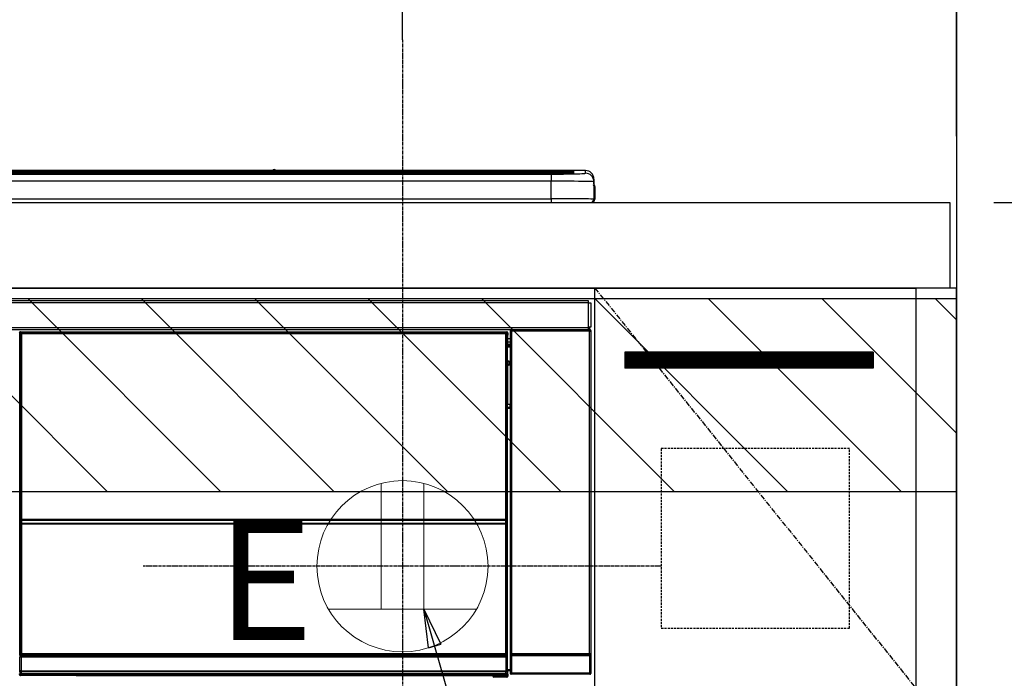
# Model space of a CAD drawing. Units: millimetres. Extents: x -109 to 26472, y -120 to 8847.
# Drawn here: x 17405 to 17866, y 2807 to 3115 of the extents above; entities that cross this region are included whole.
import ezdxf

# ---------------------------------------------------------------- set-up
doc = ezdxf.new("R2010")
doc.units = ezdxf.units.MM
doc.linetypes.add('CENTER', pattern=[2, 1.25, -0.25, 0.25, -0.25])
doc.linetypes.add('HIDDEN', pattern=[0.375, 0.25, -0.125])
doc.layers.get('DEFPOINTS').update_dxf_attribs({"color": 146})
for name, color, linetype in [('111-壁仕上', 3, 'Continuous'), ('120-キャビネット（外）', 7, 'Continuous'), ('121-キャビネット（中）', 253, 'HIDDEN'), ('122-扉', 6, 'Continuous'), ('123-扉向き', 231, 'CENTER'), ('126-甲板', 2, 'Continuous'), ('150-機器', 8, 'Continuous'), ('160-文字', 254, 'Continuous'), ('166-寸法B', 11, 'Continuous'), ('180-補助', 161, 'Continuous')]:
    doc.layers.add(name, color=color, linetype=linetype)
doc.styles.add('KH001', font='txt')
doc.styles.add('ＭＳ ゴシック', font='txt', dxfattribs={"height": 10})
doc.dimstyles.new('KH1xx030', dxfattribs={"dimscale": 30, "dimtxt": 2, "dimasz": 0.6, "dimexe": 0.3, "dimexo": 1.2, "dimgap": 0.5, "dimtad": 3, "dimdec": 1, "dimdsep": 46, "dimlunit": 6, "dimtxsty": 'KH001', "dimblk": 'DOT', "dimcen": 1, "dimdle": 1, "dimclrd": 256, "dimclre": 256, "dimclrt": 256, "dimadec": 0, "dimazin": 0, "dimtfac": 1, "dimtdec": 1, "dimtix": 1, "dimtmove": 2, "dimatfit": 3, "dimldrblk": 'CLOSEDBLANK', "dimfxl": 1, "dimtolj": 1, "dimtzin": 0, "dimlwd": -1, "dimlwe": -1, "dimarcsym": 0})

# ---------------------------------------------------------------- blocks, each defined once
blk = doc.blocks.new('_Dot')
at = {"color": 0, "linetype": 'ByBlock', "lineweight": -2}
blk.add_line((-0.5, 0), (-1, 0), dxfattribs=at)
at = {"color": 0, "linetype": 'ByBlock', "const_width": 0.5}
blk.add_lwpolyline([(-0.25, 0, 1), (0.25, 0, 1)], format="xyb", close=True, dxfattribs=at)
blk = doc.blocks.new('*D570')
at = {"layer": '166-寸法B', "transparency": 16777216}
for p, q in [((17584.433284, 3105.09961), (17584.433284, 3267.750615)), ((17843.433284, 3065.120669), (17843.433284, 3267.750615)), ((17825.433284, 3258.750615), (17602.433284, 3258.750615))]:
    blk.add_line(p, q, dxfattribs=at)
at = {"layer": 'DEFPOINTS', "color": 0, "transparency": 16777216}
for p in [(17584.433284, 3258.750615), (17584.433284, 3069.09961), (17843.433284, 3029.120669)]:
    blk.add_point(p, dxfattribs=at)
at = {"layer": '166-寸法B', "transparency": 16777216, "xscale": 18, "yscale": 18, "zscale": 18, "rotation": 180}
blk.add_blockref('_Dot', (17584.433284, 3258.750615), dxfattribs=at)
at = {"layer": '166-寸法B', "transparency": 16777216, "xscale": 18, "yscale": 18, "zscale": 18}
blk.add_blockref('_Dot', (17843.433284, 3258.750615), dxfattribs=at)
at = {"layer": '166-寸法B', "transparency": 16777216, "insert": (17713.933284, 3303.750615), "char_height": 60, "attachment_point": 5, "style": 'KH001'}
blk.add_mtext('\\A1;259', dxfattribs=at)
blk = doc.blocks.new('_ClosedBlank')
at = {"color": 0, "linetype": 'ByBlock', "lineweight": -2}
for p, q in [((-1, 0.166667), (0, 0)), ((-1, 0.166667), (-1, -0.166667)), ((0, 0), (-1, -0.166667))]:
    blk.add_line(p, q, dxfattribs=at)
blk = doc.blocks.new('*D571')
at = {"layer": '166-寸法B', "transparency": 16777216}
for p, q in [((17843.433284, 3060.120669), (17843.433284, 3267.750615)), ((17813.433284, 3258.750615), (18381.790295, 3258.750615))]:
    blk.add_line(p, q, dxfattribs=at)
at = {"layer": 'DEFPOINTS', "color": 0, "transparency": 16777216}
for p in [(18351.790295, 3258.750615), (17843.433284, 3024.120669), (18351.790295, 2943.239272)]:
    blk.add_point(p, dxfattribs=at)
at = {"layer": '166-寸法B', "transparency": 16777216, "insert": (18097.611789, 3308.166858), "char_height": 60, "attachment_point": 5, "style": 'KH001'}
blk.add_mtext('\\A1;IHｺﾝｾﾝﾄ位置', dxfattribs=at)
blk = doc.blocks.new('_None')
blk = doc.blocks.new('*D572')
at = {"layer": '166-寸法B', "transparency": 16777216}
for p, q in [((17879.433284, 2859.120669), (18471.541848, 2859.120669)), ((18462.541848, 2841.120669), (18462.541848, 2187.120669)), ((17879.433284, 2169.120669), (18471.541848, 2169.120669))]:
    blk.add_line(p, q, dxfattribs=at)
at = {"layer": 'DEFPOINTS', "color": 0, "transparency": 16777216}
for p in [(17843.433284, 2859.120669), (17843.433284, 2169.120669), (18462.541848, 2169.120669)]:
    blk.add_point(p, dxfattribs=at)
at = {"layer": '166-寸法B', "transparency": 16777216, "xscale": 18, "yscale": 18, "zscale": 18}
for p, rotation in [((18462.541848, 2859.120669), 90), ((18462.541848, 2169.120669), 270)]:
    blk.add_blockref('_Dot', p, dxfattribs=dict(at, rotation=rotation))
at = {"layer": '166-寸法B', "transparency": 16777216, "insert": (18412.516467, 2514.120669), "char_height": 60, "attachment_point": 5, "rotation": 90, "style": 'KH001'}
blk.add_mtext('\\A1;690(740)', dxfattribs=at)
blk = doc.blocks.new('HT-F6S_S')
at = {"layer": '150-機器', "color": 13, "linetype": 'Continuous'}
for p, q in [((-284.500058, 14.85515), (284.499972, 14.85515)), ((284.499972, 14.355321), (-284.500058, 14.355321)), ((234.741206, 13.82914), (-284.000244, 13.82914)), ((149.274132, 14.929567), (-149.274205, 14.929567)), ((149.273491, 14.928196), (-149.273564, 14.928196)), ((149.257624, 14.891673), (149.257593, 14.891467)), ((149.257593, 14.891467), (149.314097, 14.884031)), ((149.314097, 14.884031), (149.475029, 14.877726)), ((149.475029, 14.877726), (149.715876, 14.873515)), ((149.715876, 14.873515), (149.999967, 14.872034)), ((149.999967, 14.872034), (150.284073, 14.873515)), ((150.284073, 14.873515), (150.524905, 14.877726)), ((150.524905, 14.877726), (150.685841, 14.884031)), ((150.685841, 14.884031), (150.74236, 14.891467)), ((295.49998, 14.929567), (150.725802, 14.929567)), ((295.49998, 14.928196), (150.726443, 14.928196)), ((150.74236, 14.891467), (150.742314, 14.891673)), ((234.741206, 13.900931), (234.741206, 13.508278)), ((250.741152, 13.927108), (235.74121, 13.927108)), ((251.741136, 13.508278), (251.741136, 13.900931)), ((251.741136, 13.900931), (251.741136, 13.415581)), ((283.999976, 13.82914), (251.741136, 13.82914)), ((284.499972, 14.85515), (284.499972, 14.355321)), ((284.499972, 13.828483), (284.499972, 14.355321)), ((289.499965, 13.614404), (289.499965, 14.211343)), ((289.499965, 13.614404), (289.499965, 14.211343)), ((289.999961, 14.711172), (289.999961, 13.690271)), ((295.49998, 14.928196), (295.49998, 14.929567)), ((295.49998, 13.681005), (295.49998, 14.928196)), ((279.499976, 13.415581), (-279.500061, 13.415581)), ((279.499976, 13.41541), (-279.500061, 13.41541)), ((-279.500061, 13.254082), (279.499976, 13.254082)), ((279.499976, 9.927578), (-279.500061, 9.927578)), ((31.341489, 13.584995), (20.34131, 13.584995)), ((32.341485, 13.558818), (32.341485, 13.415581)), ((32.341485, 13.415581), (32.341485, 13.558818)), ((38.341699, 13.558818), (38.341699, 13.415581)), ((69.3417, 13.584995), (39.341699, 13.584995)), ((70.341704, 13.558818), (70.341704, 13.415581)), ((70.341704, 13.415581), (70.341704, 13.558818)), ((122.74976, 13.558818), (122.74976, 13.415581)), ((134.749939, 13.584995), (123.74976, 13.584995)), ((135.749943, 13.415581), (135.749943, 13.558818)), ((135.749943, 13.558818), (135.749943, 13.415581)), ((141.750149, 13.558818), (141.750149, 13.415581)), ((172.750154, 13.584995), (142.750149, 13.584995)), ((173.750154, 13.558818), (173.750154, 13.415581)), ((173.750154, 13.415581), (173.750154, 13.558818)), ((179.749898, 13.558818), (179.749898, 13.415581)), ((191.750089, 13.584995), (180.749902, 13.584995)), ((192.750077, 13.558818), (192.750077, 13.415581)), ((192.750077, 13.415581), (192.750077, 13.558818)), ((234.741206, 13.508278), (234.741206, 13.415581)), ((235.74121, 13.4821), (250.741152, 13.4821)), ((235.74121, 13.4821), (235.74121, 13.415581)), ((250.741152, 13.4821), (250.741152, 13.415581)), ((251.741136, 13.508278), (251.741136, 13.415581)), ((279.499976, 13.41541), (279.499976, 13.415581)), ((279.499976, 13.254082), (279.499976, 9.927578)), ((279.499976, 1.752046), (279.499976, 9.927578)), ((289.902416, 13.680667), (289.882987, 13.676401)), ((289.999961, 13.690271), (289.902416, 13.680667)), ((289.999961, 13.690271), (289.965361, 13.682116)), ((299.499988, 10.929567), (299.499957, 9.682376)), ((299.499957, 9.682376), (299.499957, 1.500002)), ((299.499988, 8.692306), (299.499988, 10.929567)), ((299.499988, 8.692306), (299.499988, 6.999998)), ((299.499988, 6.999998), (299.499988, 1.500002)), ((299.599973, 0.599998), (299.599973, 7.400002)), ((299.899965, 7.400002), (299.599973, 7.400002)), ((299.899965, 7.400002), (299.899965, 1.500002)), ((299.899965, 7.400002), (299.900023, 7.400002)), ((299.900023, 1.500002), (299.900023, 7.400002)), ((-298.000062, 0.000002), (297.999969, -0.000002)), ((-279.500061, 1.752046), (279.499976, 1.752046)), ((279.499976, 1.752046), (279.499976, 0.000002)), ((299.899965, 1.500002), (299.900023, 1.500002)), ((-296.799984, -45.781278), (296.800015, -45.781278)), ((296.800015, -45.781278), (296.800015, -46.881278)), ((296.800015, -46.881278), (-296.799984, -46.881278)), ((296.800015, -46.881278), (296.800015, -46.981282)), ((296.800015, -46.981282), (296.900031, -46.981282)), ((296.900031, -58.281278), (296.900031, -46.981282)), ((296.900031, -46.981282), (298.000035, -46.981282)), ((298.000035, -46.981282), (298.000035, -58.281278)), ((-296.799984, -58.381282), (296.800015, -58.381282)), ((296.800015, -59.481282), (-296.799984, -59.481282)), ((260.834183, -59.481282), (260.917124, -59.564219)), ((260.924066, -59.481282), (260.917124, -59.564219)), ((260.917124, -59.564219), (260.995682, -59.642767)), ((260.995682, -59.642767), (260.995682, -60.142747)), ((260.995682, -59.642767), (297.504363, -59.642767)), ((261.417116, -59.568547), (261.417116, -59.481282)), ((261.417116, -59.568547), (261.921463, -59.568547)), ((261.921463, -59.568547), (261.921463, -59.481282)), ((262.421455, -59.564185), (262.41454, -59.481282)), ((262.421455, -59.564185), (262.421455, -59.481282)), ((263.250022, -59.533641), (263.145294, -59.481282)), ((265.750018, -59.533641), (263.250022, -59.533641)), ((265.750018, -59.481282), (265.750018, -59.533641)), ((272.750018, -59.533641), (272.750018, -59.481282)), ((275.250015, -59.533641), (272.750018, -59.533641)), ((275.35477, -59.481282), (275.250015, -59.533641)), ((283.832874, -59.489853), (284.060388, -59.60361)), ((285.060225, -59.612184), (285.094856, -59.612184)), ((286.094693, -59.60361), (286.200015, -59.550944)), ((286.200015, -59.481282), (286.200015, -59.551096)), ((290.200023, -59.551096), (290.200023, -59.481282)), ((290.200023, -59.550944), (290.305373, -59.60361)), ((291.305213, -59.612184), (291.339813, -59.612184)), ((292.339681, -59.60361), (292.567191, -59.489853)), ((295.365839, -59.481282), (295.4531, -59.568551)), ((295.4531, -59.568551), (295.4531, -59.481282)), ((295.4531, -59.568551), (296.145618, -59.568551)), ((296.145618, -59.568551), (296.145618, -59.481282)), ((296.900031, -58.281278), (296.800015, -58.281278)), ((296.800015, -58.281278), (296.800015, -58.381282)), ((296.800015, -58.381282), (296.800015, -59.481282)), ((298.000035, -58.281278), (296.900031, -58.281278)), ((297.139433, -58.281278), (297.139433, -59.560789)), ((297.311332, -59.535777), (297.311332, -58.281278)), ((297.311332, -59.535777), (297.365843, -59.481282)), ((297.365843, -58.281278), (297.365843, -59.481282)), ((297.665862, -59.481282), (297.365843, -59.481282)), ((297.504363, -59.642767), (297.665862, -59.481282)), ((297.504363, -60.142747), (297.504363, -59.642767)), ((31.094201, -61.194111), (30.863641, -60.963551)), ((31.094201, -152.193955), (31.094201, -61.194111)), ((31.094201, -61.194111), (31.174745, -61.194111)), ((31.169104, -61.269014), (31.169104, -211.500014)), ((31.291443, -61.391352), (31.169104, -61.269014)), ((31.291443, -147.430917), (31.291443, -61.391352)), ((31.291443, -61.391352), (31.791365, -61.391352)), ((31.363564, -60.463625), (31.594123, -60.694185)), ((31.363564, -60.463625), (258.736486, -60.463625)), ((31.594123, -60.694185), (258.505907, -60.694185)), ((31.594123, -60.694185), (31.594123, -60.774732)), ((31.669026, -60.769087), (31.791365, -60.891426)), ((258.431012, -60.769087), (31.669026, -60.769087)), ((31.791365, -61.391352), (31.791365, -60.891426)), ((31.791365, -60.891426), (258.308674, -60.891426)), ((258.308674, -61.391352), (31.791365, -61.391352)), ((31.791365, -61.391352), (31.791365, -147.430917)), ((258.308674, -60.891426), (258.431012, -60.769087)), ((258.308674, -61.391352), (258.308674, -60.891426)), ((258.308674, -147.430917), (258.308674, -61.391352)), ((258.308674, -61.391352), (258.808608, -61.391352)), ((258.505907, -60.694185), (258.736486, -60.463625)), ((258.505907, -60.694185), (258.505907, -60.774732)), ((258.930946, -61.269014), (258.808608, -61.391352)), ((258.808608, -61.391352), (258.808608, -147.430917)), ((259.005841, -61.194111), (258.925286, -61.194111)), ((258.930946, -61.269014), (258.930946, -75.900005)), ((259.236393, -60.963551), (259.005841, -61.194111)), ((259.005841, -61.194111), (259.005841, -73.905894)), ((259.236393, -62.007265), (259.168324, -62.075335)), ((259.168324, -62.075335), (259.168324, -66.482545)), ((260.334221, -63.700001), (259.168324, -63.700001)), ((259.236393, -60.963551), (259.236393, -62.007265)), ((260.49569, -60.142747), (260.334221, -59.981259)), ((260.334221, -59.981259), (260.334221, -90.429636)), ((260.49569, -210.751436), (260.49569, -60.142747)), ((260.49569, -60.142747), (260.995682, -60.142747)), ((260.995682, -60.142747), (260.995682, -210.751436)), ((297.504363, -60.142747), (260.995682, -60.142747)), ((297.504363, -210.751436), (297.504363, -60.142747)), ((297.504363, -60.142747), (298.004359, -60.142747)), ((298.165827, -59.981259), (298.004359, -60.142747)), ((298.004359, -60.142747), (298.004359, -210.751436)), ((298.165827, -219.912924), (298.165827, -59.981259)), ((259.159591, -74.059655), (259.159591, -67.603062)), ((260.334221, -67.603062), (259.159591, -67.603062)), ((259.168176, -67.103144), (259.271319, -67.000005)), ((259.168176, -67.103144), (260.334221, -67.103144)), ((259.168324, -65.100001), (260.334221, -65.100001)), ((260.334221, -66.300001), (259.168324, -66.300001)), ((259.168324, -66.482545), (259.271319, -66.585529)), ((259.271319, -67.000005), (259.271319, -66.585529)), ((260.334221, -66.900005), (259.271319, -66.900005)), ((259.271319, -67.000005), (260.334221, -67.000005)), ((259.005841, -73.905894), (258.930946, -73.905894)), ((259.160099, -74.568156), (258.930946, -74.568156)), ((258.930946, -74.594484), (259.160037, -74.594484)), ((259.098495, -76.067569), (258.930946, -75.900005)), ((259.005841, -73.905894), (259.159591, -74.059655)), ((259.098495, -76.067569), (259.098495, -94.332438)), ((260.334221, -76.067569), (259.098495, -76.067569)), ((259.159528, -74.068229), (259.159602, -74.059655)), ((259.159532, -74.068229), (259.660033, -74.068229)), ((259.160103, -74.568152), (259.160026, -74.568303)), ((259.160037, -75.590001), (259.160037, -74.568303)), ((259.160037, -75.590001), (259.660033, -75.590001)), ((259.171183, -74.557076), (259.160099, -74.568156)), ((259.200628, -74.527623), (259.171183, -74.557076)), ((259.247361, -74.48091), (259.200628, -74.527623)), ((259.309587, -74.418684), (259.247361, -74.48091)), ((259.384956, -74.343292), (259.309587, -74.418684)), ((259.470698, -74.257557), (259.384956, -74.343292)), ((259.563561, -74.164706), (259.470698, -74.257557)), ((259.660033, -74.068229), (259.563561, -74.164706)), ((259.660033, -74.068229), (259.660033, -75.590001)), ((259.660033, -75.590001), (259.660033, -76.067569)), ((259.660033, -75.590001), (260.334221, -75.590001)), ((258.930946, -94.500002), (259.098495, -94.332438)), ((258.930946, -94.500002), (258.930946, -211.00008)), ((260.325488, -95.805522), (258.930946, -95.805522)), ((258.930946, -95.831851), (260.329929, -95.831851)), ((258.930946, -96.494112), (259.005841, -96.494112)), ((259.159591, -96.340355), (259.005841, -96.494112)), ((259.005841, -96.494112), (259.005841, -152.193955)), ((259.098495, -94.332438), (260.334221, -94.332438)), ((259.159602, -96.340351), (259.159528, -96.331777)), ((260.334221, -96.331781), (259.159532, -96.331781)), ((259.159591, -218.296953), (259.159591, -96.340355)), ((260.325488, -95.82297), (260.325488, -94.332438)), ((31.291443, -148.008652), (31.291443, -147.430917)), ((31.791365, -147.430917), (31.291443, -147.430917)), ((31.791365, -148.008652), (31.291443, -148.008652)), ((31.313863, -149.01378), (31.308595, -149.008504)), ((31.335083, -150.272541), (31.313863, -149.01378)), ((31.835005, -150.272541), (31.335083, -150.272541)), ((31.335083, -211.334027), (31.335083, -150.272541)), ((31.791365, -147.430917), (31.791365, -148.008652)), ((31.791365, -148.008652), (258.308674, -148.008652)), ((31.808517, -148.508586), (31.813785, -148.513846)), ((258.291541, -148.508586), (31.808517, -148.508586)), ((31.813785, -148.666449), (31.813785, -148.513846)), ((31.813785, -148.513846), (258.286265, -148.513846)), ((31.813785, -148.666449), (31.835005, -149.92521)), ((258.286265, -148.666449), (31.813785, -148.666449)), ((31.835005, -149.92521), (31.835005, -150.272541)), ((31.835005, -149.92521), (258.265045, -149.92521)), ((258.265045, -150.272541), (31.835005, -150.272541)), ((31.835005, -150.272541), (31.835005, -210.834109)), ((258.265045, -149.92521), (258.286265, -148.666449)), ((258.265045, -149.92521), (258.265045, -150.272541)), ((258.265045, -210.834109), (258.265045, -150.272541)), ((258.764979, -150.272541), (258.265045, -150.272541)), ((258.286265, -148.513846), (258.291541, -148.508586)), ((258.286265, -148.666449), (258.286265, -148.513846)), ((258.308674, -148.008652), (258.308674, -147.430917)), ((258.808608, -147.430917), (258.308674, -147.430917)), ((258.808608, -148.008652), (258.308674, -148.008652)), ((258.786168, -149.01378), (258.764979, -150.272541)), ((258.764979, -150.272541), (258.764979, -210.834109)), ((258.791444, -149.008504), (258.786168, -149.01378)), ((258.808608, -147.430917), (258.808608, -148.008652)), ((31.094201, -211.539649), (31.094201, -152.193955)), ((31.094201, -152.193955), (31.169104, -152.193955)), ((258.930946, -152.193955), (259.005841, -152.193955)), ((259.005841, -152.193955), (259.005841, -211.539649)), ((260.334221, -170.464554), (260.334221, -219.912924)), ((31.594123, -211.539649), (31.094201, -211.539649)), ((31.335083, -211.334027), (31.169104, -211.500014)), ((258.431012, -211.500014), (31.169104, -211.500014)), ((31.335083, -211.334027), (31.346159, -211.322955)), ((258.265045, -211.334027), (31.335083, -211.334027)), ((31.346159, -211.322955), (31.375607, -211.293499)), ((31.375607, -211.293499), (31.422324, -211.246782)), ((31.422324, -211.246782), (31.484551, -211.184571)), ((31.484551, -211.184571), (31.559947, -211.109171)), ((31.559947, -211.109171), (31.645681, -211.023429)), ((31.594123, -211.500014), (31.594123, -211.539649)), ((31.594123, -211.539649), (258.505907, -211.539649)), ((31.645681, -211.023429), (31.738529, -210.930581)), ((31.738529, -210.930581), (31.835005, -210.834109)), ((31.835005, -210.834109), (258.265045, -210.834109)), ((258.265045, -210.834109), (258.764979, -210.834109)), ((258.265045, -211.334027), (258.265045, -210.834109)), ((258.431012, -211.500014), (258.265045, -211.334027)), ((258.505907, -211.539649), (258.505907, -211.494365)), ((259.005841, -211.539649), (258.505907, -211.539649)), ((258.764979, -210.834109), (258.930946, -211.00008)), ((260.439781, -210.807361), (260.49569, -210.751436)), ((260.49569, -210.751436), (260.995682, -210.751436)), ((260.995682, -211.251417), (260.939742, -211.307357)), ((260.939742, -211.307357), (297.560303, -211.307357)), ((260.995682, -210.751436), (297.504363, -210.751436)), ((260.995682, -211.251417), (260.995682, -210.751436)), ((297.504363, -211.251417), (260.995682, -211.251417)), ((297.504363, -210.751436), (297.504363, -211.251417)), ((297.504363, -210.751436), (298.004359, -210.751436)), ((297.560303, -211.307357), (297.504363, -211.251417)), ((298.004359, -210.751436), (298.060295, -210.807361)), ((31.151804, -212.539653), (31.111656, -212.539653)), ((31.151804, -219.323002), (31.151804, -212.539653)), ((31.651726, -212.539653), (31.151804, -212.539653)), ((31.611579, -212.039645), (31.651726, -212.039645)), ((31.651726, -212.039645), (31.651726, -212.539653)), ((31.651726, -212.039645), (258.448328, -212.039645)), ((31.651726, -212.539653), (31.651726, -218.831728)), ((258.448328, -212.539653), (31.651726, -212.539653)), ((258.448328, -212.039645), (258.448328, -212.539653)), ((258.448328, -212.039645), (258.488472, -212.039645)), ((258.448328, -218.831728), (258.448328, -212.539653)), ((258.948235, -212.539653), (258.448328, -212.539653)), ((258.948235, -212.539653), (258.948235, -219.323002)), ((258.988378, -212.539653), (258.948235, -212.539653)), ((260.931102, -211.807333), (260.431106, -211.807333)), ((260.431106, -219.816024), (260.431106, -211.807333)), ((297.568947, -211.807333), (260.931102, -211.807333)), ((260.931102, -211.807333), (260.931102, -219.816024)), ((298.068939, -211.807333), (297.568947, -211.807333)), ((297.568947, -219.816024), (297.568947, -211.807333)), ((298.068939, -211.807333), (298.068939, -219.816024)), ((30.83746, -220.491359), (31.202422, -220.126397)), ((31.202422, -219.373624), (31.151804, -219.323002)), ((31.202422, -220.126397), (31.202422, -219.373624)), ((31.202422, -219.373624), (31.702348, -219.373624)), ((31.202422, -220.126397), (31.702348, -220.126397)), ((31.702348, -220.62632), (31.337383, -220.991277)), ((31.6603, -218.831654), (31.651726, -218.831728)), ((31.660304, -218.831654), (31.702348, -218.873705)), ((31.660304, -218.831654), (258.439746, -218.831654)), ((31.702348, -219.373624), (31.702348, -218.873705)), ((31.702348, -218.873705), (258.397695, -218.873705)), ((258.397695, -219.373624), (31.702348, -219.373624)), ((31.702348, -219.373624), (31.702348, -220.126397)), ((31.702348, -220.126397), (258.397695, -220.126397)), ((31.702348, -220.62632), (31.702348, -220.126397)), ((258.397695, -220.62632), (31.702348, -220.62632)), ((74.031149, -220.710659), (74.023126, -220.940407)), ((74.023126, -220.940407), (231.87692, -220.940407)), ((231.868902, -220.710659), (74.031149, -220.710659)), ((231.87692, -220.940407), (231.868902, -220.710659)), ((252.270041, -221.300014), (252.270041, -220.956363)), ((252.770033, -220.947648), (258.719023, -220.947648)), ((252.770033, -220.947648), (252.770033, -221.300014)), ((258.397695, -218.873705), (258.439746, -218.831654)), ((258.397695, -219.373624), (258.397695, -218.873705)), ((258.397695, -220.126397), (258.397695, -219.373624)), ((258.397695, -219.373624), (258.897629, -219.373624)), ((258.397695, -220.126397), (258.897629, -220.126397)), ((258.397695, -220.62632), (258.397695, -220.126397)), ((258.719023, -220.947648), (258.397695, -220.62632)), ((258.44832, -218.831728), (258.439742, -218.831654)), ((258.719023, -220.947645), (258.727597, -220.947571)), ((258.727605, -221.300014), (258.727605, -220.947571)), ((258.948235, -219.323002), (258.897629, -219.373624)), ((258.897629, -219.373624), (258.897629, -220.126397)), ((258.897629, -220.126397), (259.227512, -220.456296)), ((259.159591, -218.296953), (260.334221, -218.296953)), ((259.168176, -218.796871), (259.271319, -218.900003)), ((260.334221, -218.796871), (259.168176, -218.796871)), ((259.227512, -220.456296), (259.227512, -221.300014)), ((259.271319, -221.300014), (259.271319, -218.900003)), ((260.334221, -218.900003), (259.271319, -218.900003)), ((260.334221, -219.912924), (260.431106, -219.816024)), ((260.931102, -219.816024), (260.431106, -219.816024)), ((260.931102, -220.316001), (260.834183, -220.412905)), ((297.665862, -220.412905), (260.834183, -220.412905)), ((260.931102, -219.816024), (260.931102, -220.316001)), ((260.931102, -219.816024), (297.568947, -219.816024)), ((297.568947, -220.316001), (260.931102, -220.316001)), ((297.568947, -220.316001), (297.568947, -219.816024)), ((298.068939, -219.816024), (297.568947, -219.816024)), ((297.665862, -220.412905), (297.568947, -220.316001)), ((298.068939, -219.816024), (298.165827, -219.912924)), ((57.400018, -220.991277), (31.337383, -220.991277)), ((57.400018, -220.991277), (57.400018, -221.000011)), ((57.400018, -221.000011), (252.270041, -221.000011)), ((252.770033, -221.300014), (252.270041, -221.300014)), ((252.770033, -221.300014), (252.770033, -221.800007)), ((252.770033, -221.300014), (258.727605, -221.300014)), ((258.727605, -221.800007), (252.770033, -221.800007)), ((258.727605, -221.800007), (258.727605, -221.300014)), ((259.227512, -221.300014), (258.727605, -221.300014)), ((258.771238, -221.800007), (258.727605, -221.800007)), ((259.227512, -221.300014), (259.271319, -221.300014))]:
    blk.add_line(p, q, dxfattribs=at)
for points in [[(279.499968, 13.254077), (281.494764, 13.257408), (283.458432, 13.267349), (285.360329, 13.283745), (287.170777, 13.30634), (288.861525, 13.334782), (290.406189, 13.368626), (291.780665, 13.407345), (292.963504, 13.450335), (293.93625, 13.496923), (294.683723, 13.546385), (295.194258, 13.597947), (295.459889, 13.650805), (295.499969, 13.681005)], [(299.499969, 9.682376), (299.343922, 9.712946), (298.878217, 9.74304), (298.110121, 9.772186), (297.05162, 9.799931), (295.719231, 9.825842), (294.133746, 9.849514), (292.319906, 9.870578), (290.306015, 9.888705), (288.123499, 9.903612), (285.806416, 9.915067), (283.390922, 9.922891), (280.914712, 9.926962), (279.499968, 9.927576)], [(299.499969, 1.499998), (299.343922, 1.531421), (298.878217, 1.562354), (298.110121, 1.592313), (297.05162, 1.620833), (295.719231, 1.647466), (294.133746, 1.671798), (292.319906, 1.69345), (290.306015, 1.712082), (288.123499, 1.727406), (285.806416, 1.73918), (283.390922, 1.747222), (280.914712, 1.751407), (279.499968, 1.752038)], [(260.834218, -59.481277), (260.771878, -59.485176), (260.710511, -59.496816), (260.651075, -59.516017), (260.594497, -59.542479), (260.54166, -59.575788), (260.493389, -59.615425), (260.450437, -59.660771), (260.413473, -59.711119), (260.383076, -59.765683), (260.359718, -59.823612), (260.343766, -59.884001), (260.335467, -59.945909), (260.334216, -59.98126)], [(265.750026, -59.533641), (265.777334, -59.537449), (265.858832, -59.541197), (265.993249, -59.544828), (266.178487, -59.548284), (266.411655, -59.551512), (266.689115, -59.554461), (267.006537, -59.557085), (267.358968, -59.559343), (267.740908, -59.5612), (268.146398, -59.562627), (268.569109, -59.563602), (269.002446, -59.564109), (269.439646, -59.56414), (269.873887, -59.563696), (270.298393, -59.562783), (270.70654, -59.561415), (271.091958, -59.559613), (271.448634, -59.557406), (271.771001, -59.554829), (272.054029, -59.551921), (272.293301, -59.548727), (272.485084, -59.545298), (272.626386, -59.541687), (272.715, -59.537951), (272.749544, -59.534147), (272.750026, -59.533641)], [(283.832862, -59.489856), (283.822885, -59.488769), (283.797461, -59.487702), (283.756988, -59.48667), (283.702096, -59.485691), (283.633642, -59.484779), (283.552695, -59.483949), (283.460518, -59.483213), (283.358548, -59.482583), (283.248378, -59.48207), (283.131726, -59.48168), (283.010413, -59.48142), (282.886332, -59.481294), (282.833014, -59.481281)], [(284.060389, -59.603606), (284.070366, -59.604693), (284.095789, -59.60576), (284.136263, -59.606792), (284.191155, -59.607771), (284.259608, -59.608683), (284.340555, -59.609513), (284.432733, -59.610249), (284.534702, -59.610879), (284.644872, -59.611393), (284.761524, -59.611783), (284.882837, -59.612043), (285.006919, -59.612169), (285.060236, -59.612181)], [(285.09484, -59.612181), (285.219515, -59.612113), (285.342244, -59.61191), (285.461113, -59.611575), (285.574266, -59.611113), (285.679937, -59.610531), (285.776479, -59.60984), (285.862384, -59.609048), (285.936311, -59.608169), (285.997108, -59.607217), (286.043825, -59.606206), (286.075733, -59.605152), (286.092335, -59.604071), (286.094688, -59.603606)], [(286.200331, -59.550791), (286.211582, -59.552969), (286.253861, -59.555118), (286.32651, -59.557204), (286.428395, -59.559195), (286.557925, -59.56106), (286.713079, -59.562769), (286.891437, -59.564295), (287.090215, -59.565616), (287.306312, -59.56671), (287.536354, -59.567561), (287.776753, -59.568155), (288.023757, -59.568482), (288.273511, -59.568538), (288.522119, -59.568322), (288.7657, -59.567837), (289.000455, -59.567091), (289.222719, -59.566095), (289.429024, -59.564866), (289.616151, -59.563421), (289.78118, -59.561784), (289.921536, -59.55998), (290.035028, -59.558038), (290.119886, -59.555987), (290.174784, -59.55386), (290.198868, -59.55169), (290.199722, -59.550791)], [(290.305366, -59.603606), (290.315343, -59.604693), (290.340766, -59.60576), (290.38124, -59.606792), (290.436132, -59.607771), (290.504585, -59.608683), (290.585532, -59.609513), (290.67771, -59.610249), (290.779679, -59.610879), (290.889849, -59.611393), (291.006501, -59.611783), (291.127814, -59.612043), (291.251896, -59.612169), (291.305213, -59.612181)], [(291.339821, -59.612181), (291.464496, -59.612113), (291.587225, -59.61191), (291.706094, -59.611575), (291.819247, -59.611113), (291.924918, -59.610531), (292.02146, -59.60984), (292.107365, -59.609048), (292.181292, -59.608169), (292.242089, -59.607217), (292.288806, -59.606206), (292.320714, -59.605152), (292.337316, -59.604071), (292.339669, -59.603606)], [(293.567039, -59.481281), (293.442365, -59.481349), (293.319635, -59.481552), (293.200767, -59.481888), (293.087614, -59.482349), (292.981942, -59.482931), (292.885401, -59.483623), (292.799496, -59.484414), (292.725568, -59.485293), (292.664772, -59.486245), (292.618055, -59.487256), (292.586146, -59.48831), (292.569544, -59.489391), (292.567192, -59.489856)], [(296.145614, -59.568549), (296.270288, -59.568481), (296.393018, -59.568277), (296.511886, -59.567942), (296.625039, -59.56748), (296.730711, -59.566899), (296.827252, -59.566207), (296.913157, -59.565416), (296.987085, -59.564537), (297.047881, -59.563585), (297.094598, -59.562573), (297.126507, -59.561519), (297.13945, -59.560789)], [(297.139449, -59.560789), (297.31134, -59.535778)], [(298.165841, -59.98126), (298.16194, -59.91892), (298.150297, -59.857554), (298.131093, -59.798118), (298.10463, -59.741542), (298.071319, -59.688706), (298.03168, -59.640436), (297.986332, -59.597485), (297.935982, -59.560524), (297.881417, -59.530128), (297.823488, -59.506773), (297.763098, -59.490823), (297.70119, -59.482526), (297.665839, -59.481277)], [(31.363563, -60.463629), (31.301217, -60.467531), (31.239847, -60.479175), (31.18041, -60.49838), (31.123833, -60.524847), (31.071, -60.558161), (31.022734, -60.597804), (30.979789, -60.643157), (30.942835, -60.693512), (30.912449, -60.748083), (30.889105, -60.806018), (30.873166, -60.866414), (30.864883, -60.928329), (30.863641, -60.96355)], [(31.669029, -60.769091), (31.606684, -60.772993), (31.545314, -60.784637), (31.485876, -60.803842), (31.429299, -60.830309), (31.376466, -60.863623), (31.3282, -60.903266), (31.285255, -60.948619), (31.248301, -60.998974), (31.217915, -61.053545), (31.194571, -61.111481), (31.178633, -61.171877), (31.170349, -61.233791), (31.169107, -61.269013)], [(258.930939, -61.269013), (258.927037, -61.206667), (258.915393, -61.145297), (258.896188, -61.08586), (258.869721, -61.029283), (258.836406, -60.97645), (258.796763, -60.928184), (258.751411, -60.885239), (258.701056, -60.848285), (258.646485, -60.817899), (258.588549, -60.794555), (258.528153, -60.778616), (258.466239, -60.770333), (258.431017, -60.769091)], [(259.236401, -60.96355), (259.232499, -60.901205), (259.220855, -60.839835), (259.20165, -60.780398), (259.175183, -60.723821), (259.141869, -60.670987), (259.102226, -60.622721), (259.056873, -60.579777), (259.006518, -60.542823), (258.951947, -60.512437), (258.894012, -60.489092), (258.833615, -60.473154), (258.771701, -60.464871), (258.73648, -60.463629)], [(259.168176, -67.103138), (259.167089, -67.108127), (259.166021, -67.120839), (259.16499, -67.141075), (259.164011, -67.168521), (259.163099, -67.202748), (259.162268, -67.243221), (259.161533, -67.28931), (259.160903, -67.340295), (259.160389, -67.39538), (259.159999, -67.453706), (259.159739, -67.514363), (259.159613, -67.576403), (259.1596, -67.603062)], [(258.930941, -74.486045), (258.980661, -74.448544), (259.025506, -74.405108), (259.064776, -74.356415), (259.097858, -74.303225), (259.124237, -74.246368), (259.1435, -74.186731), (259.155347, -74.125245), (259.159529, -74.068229)], [(259.159529, -96.331777), (259.154627, -96.26944), (259.142135, -96.208075), (259.122249, -96.148641), (259.095278, -96.092064), (259.061643, -96.039229), (259.02187, -95.990958), (258.976578, -95.948005), (258.930941, -95.913961)], [(31.291443, -148.008656), (31.291579, -148.13333), (31.291986, -148.25606), (31.292656, -148.374928), (31.29358, -148.488081), (31.294743, -148.593753), (31.296126, -148.690295), (31.297709, -148.776199), (31.299467, -148.850127), (31.301372, -148.910923), (31.303394, -148.95764), (31.305502, -148.989549), (31.307663, -149.006151), (31.308593, -149.008503)], [(31.791365, -148.008656), (31.791501, -148.070993), (31.791908, -148.132358), (31.792578, -148.191792), (31.793502, -148.248368), (31.794665, -148.301204), (31.796049, -148.349475), (31.797632, -148.392427), (31.799389, -148.429391), (31.801294, -148.45979), (31.803316, -148.483148), (31.805424, -148.499102), (31.807585, -148.507403), (31.808516, -148.50858)], [(258.291527, -148.50858), (258.2937, -148.503591), (258.295835, -148.490879), (258.297898, -148.470643), (258.299857, -148.443197), (258.301681, -148.40897), (258.303341, -148.368496), (258.304813, -148.322408), (258.306072, -148.271423), (258.3071, -148.216338), (258.30788, -148.158012), (258.3084, -148.097355), (258.308652, -148.035315), (258.308677, -148.008656)], [(258.791453, -149.008503), (258.793626, -148.998526), (258.795761, -148.973103), (258.797824, -148.932629), (258.799783, -148.877738), (258.801607, -148.809284), (258.803267, -148.728337), (258.804739, -148.636159), (258.805999, -148.53419), (258.807026, -148.42402), (258.807806, -148.307368), (258.808327, -148.186055), (258.808579, -148.061973), (258.808603, -148.008656)], [(31.094201, -211.539649), (31.094337, -211.664324), (31.094744, -211.787053), (31.095414, -211.905921), (31.096338, -212.019074), (31.097501, -212.124746), (31.098885, -212.221288), (31.100468, -212.307192), (31.102225, -212.38112), (31.10413, -212.441916), (31.106152, -212.488634), (31.10826, -212.520542), (31.110422, -212.537144), (31.111656, -212.539649)], [(31.594124, -211.539649), (31.59426, -211.601986), (31.594666, -211.663351), (31.595337, -211.722785), (31.59626, -211.779362), (31.597423, -211.832198), (31.598807, -211.880468), (31.60039, -211.923421), (31.602148, -211.960384), (31.604052, -211.990783), (31.606075, -212.014141), (31.608183, -212.030095), (31.610344, -212.038396), (31.611579, -212.039649)], [(258.431017, -211.500007), (258.493363, -211.496105), (258.554733, -211.48446), (258.61417, -211.465255), (258.670747, -211.438789), (258.72358, -211.405474), (258.771846, -211.365831), (258.814791, -211.320478), (258.851745, -211.270124), (258.882131, -211.215553), (258.905475, -211.157617), (258.921414, -211.097221), (258.929697, -211.035306), (258.930939, -211.000085)], [(258.488464, -212.039649), (258.49064, -212.035748), (258.492782, -212.024105), (258.494857, -212.004903), (258.496832, -211.97844), (258.498677, -211.94513), (258.500362, -211.905493), (258.501861, -211.860147), (258.503152, -211.8098), (258.504213, -211.755237), (258.505028, -211.69731), (258.505585, -211.636923), (258.505875, -211.575017), (258.505919, -211.539649)], [(258.98839, -212.539649), (258.990566, -212.531847), (258.992708, -212.508561), (258.994783, -212.470157), (258.996758, -212.417231), (258.998603, -212.350612), (259.000288, -212.271338), (259.001788, -212.180646), (259.003078, -212.079951), (259.004139, -211.970825), (259.004955, -211.854971), (259.005512, -211.734197), (259.005801, -211.610386), (259.005845, -211.539649)], [(260.439775, -210.807368), (260.438687, -210.816258), (260.437618, -210.840613), (260.436584, -210.880054), (260.4356, -210.933964), (260.434683, -211.001503), (260.433847, -211.081617), (260.433104, -211.173055), (260.432466, -211.274391), (260.431944, -211.384043), (260.431545, -211.500301), (260.431276, -211.621349), (260.431141, -211.7453), (260.431124, -211.80733)], [(260.939755, -211.307349), (260.938668, -211.311794), (260.937599, -211.323971), (260.936564, -211.343692), (260.935581, -211.370647), (260.934664, -211.404416), (260.933827, -211.444473), (260.933085, -211.490192), (260.932447, -211.54086), (260.931925, -211.595686), (260.931526, -211.653815), (260.931257, -211.714339), (260.931121, -211.776315), (260.931104, -211.80733)], [(297.568952, -211.80733), (297.568884, -211.744992), (297.568681, -211.683628), (297.568346, -211.624193), (297.567884, -211.567617), (297.567303, -211.514781), (297.566611, -211.46651), (297.565819, -211.423558), (297.56494, -211.386594), (297.563988, -211.356196), (297.562977, -211.332837), (297.561923, -211.316883), (297.560843, -211.308582), (297.560301, -211.307349)], [(298.068933, -211.80733), (298.068865, -211.682655), (298.068662, -211.559926), (298.068326, -211.441057), (298.067865, -211.327904), (298.067283, -211.222232), (298.066591, -211.125691), (298.0658, -211.039786), (298.064921, -210.965859), (298.063969, -210.905062), (298.062958, -210.858345), (298.061904, -210.826436), (298.060823, -210.809835), (298.060282, -210.807368)], [(30.83746, -220.491356), (30.841362, -220.553701), (30.853006, -220.615071), (30.872211, -220.674508), (30.898678, -220.731085), (30.931993, -220.783919), (30.971636, -220.832185), (31.016988, -220.87513), (31.067343, -220.912083), (31.121914, -220.94247), (31.17985, -220.965814), (31.240246, -220.981752), (31.30216, -220.990035), (31.337382, -220.991277)], [(31.651726, -218.831727), (31.589389, -218.836629), (31.528024, -218.849121), (31.46859, -218.869007), (31.412013, -218.895978), (31.359177, -218.929613), (31.310907, -218.969386), (31.267954, -219.014678), (31.23099, -219.064781), (31.200592, -219.118913), (31.177234, -219.17623), (31.161279, -219.235837), (31.152978, -219.296804), (31.151802, -219.323002)], [(252.770025, -220.947643), (252.707688, -220.947711), (252.646323, -220.947914), (252.586889, -220.948249), (252.530313, -220.948711), (252.477477, -220.949293), (252.429206, -220.949984), (252.386254, -220.950776), (252.34929, -220.951655), (252.318892, -220.952607), (252.295533, -220.953618), (252.279579, -220.954672), (252.271278, -220.955753), (252.270025, -220.95637)], [(258.948244, -219.323002), (258.943256, -219.261743), (258.930544, -219.20144), (258.910307, -219.143034), (258.882861, -219.087436), (258.848634, -219.035514), (258.808161, -218.988079), (258.762072, -218.945869), (258.711087, -218.909545), (258.656002, -218.879673), (258.597676, -218.856718), (258.53702, -218.84104), (258.474979, -218.832883), (258.44832, -218.831727)], [(258.727597, -220.947572), (258.789935, -220.94267), (258.851299, -220.930178), (258.910734, -220.910291), (258.96731, -220.88332), (259.020146, -220.849685), (259.068417, -220.809912), (259.111369, -220.764621), (259.148333, -220.714518), (259.178732, -220.660386), (259.20209, -220.603069), (259.218044, -220.543462), (259.226345, -220.482494), (259.227522, -220.456296)], [(259.1596, -218.296949), (259.159668, -218.359286), (259.159872, -218.420651), (259.160207, -218.480085), (259.160669, -218.536662), (259.16125, -218.589498), (259.161942, -218.637768), (259.162734, -218.680721), (259.163612, -218.717685), (259.164565, -218.748083), (259.165576, -218.771441), (259.16663, -218.787396), (259.167711, -218.795697), (259.168176, -218.796873)], [(260.334216, -219.912927), (260.338117, -219.975267), (260.34976, -220.036633), (260.368963, -220.096069), (260.395427, -220.152646), (260.428738, -220.205481), (260.468377, -220.253751), (260.513725, -220.296702), (260.564074, -220.333663), (260.61864, -220.364059), (260.676569, -220.387414), (260.736959, -220.403364), (260.798867, -220.411661), (260.834218, -220.412911)], [(297.665839, -220.412911), (297.728179, -220.409012), (297.789545, -220.397371), (297.848981, -220.37817), (297.905559, -220.351708), (297.958396, -220.318399), (298.006668, -220.278762), (298.04962, -220.233416), (298.086583, -220.183068), (298.116981, -220.128504), (298.140338, -220.070575), (298.156291, -220.010186), (298.16459, -219.948278), (298.165841, -219.912927)], [(258.771238, -221.800012), (258.833585, -221.796111), (258.894959, -221.784468), (258.954402, -221.765266), (259.010988, -221.738803), (259.063832, -221.705493), (259.11211, -221.665856), (259.155069, -221.62051), (259.192039, -221.570163), (259.222442, -221.5156), (259.245804, -221.457672), (259.26176, -221.397285), (259.270063, -221.335379), (259.271315, -221.300011)]]:
    blk.add_lwpolyline(points, dxfattribs=at)
for centre, radius, start, end in [((149.999971, 14.590877), 0.800967, 22.057758, 157.942243), ((235.4914, 4.356541), 9.573827, 88.504813, 94.494229), ((250.990969, 4.357302), 9.573066, 85.505555, 91.495358), ((285.249137, -34.020403), 47.865849, 85.505612, 91.495422), ((285.879856, -37.555349), 52.428662, 85.492767, 91.508159), ((285.556903, -35.831056), 50.197508, 85.494721, 91.20648), ((289.999879, 14.211261), 0.499915, 89.990769, 179.990231), ((295.500653, 10.928864), 3.999336, 0.010107, 90.009653), ((31.591307, 4.014878), 9.573376, 85.505635, 91.495311), ((39.091882, 4.014839), 9.573419, 88.504702, 94.494352), ((69.591518, 4.01468), 9.573578, 85.505692, 91.495265), ((123.499947, 4.01468), 9.573578, 88.504735, 94.494308), ((134.999764, 4.014928), 9.573326, 85.505614, 91.495343), ((142.50034, 4.014427), 9.573827, 88.504813, 94.494229), ((172.999976, 4.014928), 9.573326, 85.505614, 91.495343), ((180.500092, 4.014427), 9.573827, 88.504813, 94.494229), ((191.999906, 4.015231), 9.573023, 85.505541, 91.495371), ((235.491365, 23.05172), 9.572883, 265.505528, 271.495536), ((250.990981, 23.051794), 9.572953, 268.504553, 274.494427), ((282.094086, 117.084871), 103.701912, 268.566592, 274.353101), ((295.50068, 9.681731), 3.999278, 0.009251, 90.010068), ((297.899977, 7.399998), 1.7, 0.000039, 29.383361), ((297.899977, 7.399998), 2, 0.000039, 40.11986), ((297.900023, 7.399998), 2, 0.000039, 39.880789), ((297.999969, 1.499998), 1.5, 270, 0.000039), ((297.999977, 1.499998), 1.5, 270, 0.000039), ((298.399977, 1.499998), 1.5, 270, 323.130102), ((298.400023, 1.499998), 1.5, 270, 323.130102), ((298.403531, 1.498798), 1.496434, 323.0852, 0.04603), ((298.397234, 1.500919), 1.502789, 323.166194, 359.965036), ((260.995748, -60.142825), 0.500058, 90.007593, 179.991127), ((261.293615, -44.943065), 14.626003, 268.524971, 270.48381), ((262.046463, -45.239938), 14.329154, 269.500166, 271.499591), ((297.504316, -60.142809), 0.500043, 0.00693, 89.994351), ((31.594306, -61.194289), 0.500105, 90.020817, 179.97961), ((31.791547, -61.391531), 0.500105, 90.020817, 179.97961), ((258.308479, -61.391554), 0.500128, 0.023245, 89.977608), ((258.505756, -61.19427), 0.500085, 0.018392, 89.982462), ((258.505873, -73.905774), 0.499969, 328.233864, 359.985957), ((259.660026, -75.590005), 0.5, 180, 252.772679), ((258.505873, -96.494236), 0.499969, 0.014043, 31.766136), ((31.808684, -149.008675), 0.500093, 90.019353, 179.98022), ((31.754624, -149.11474), 0.45218, 82.482297, 167.098502), ((31.813972, -149.013955), 0.500109, 90.021246, 179.980035), ((31.775837, -150.373493), 0.452172, 82.481372, 167.099427), ((258.324206, -150.373512), 0.452191, 12.902865, 97.517537), ((258.345449, -149.114678), 0.452121, 12.895211, 97.52199), ((258.286078, -149.013935), 0.500089, 0.017968, 89.978616), ((258.291366, -149.00866), 0.500078, 0.017961, 89.980332), ((258.264862, -210.833911), 0.500117, 270.021105, 359.977187), ((260.939804, -210.807329), 0.500023, 180.003489, 269.993096), ((260.995729, -210.751374), 0.500043, 180.007173, 269.994535), ((297.504332, -210.751393), 0.500023, 270, 359.994771), ((297.560225, -210.807283), 0.50007, 270.008863, 359.991137), ((31.611633, -212.539622), 0.499981, 90.006223, 180.003382), ((31.651781, -212.539622), 0.499977, 90.006009, 180.003597), ((258.448258, -212.539618), 0.499973, 0, 90), ((258.488402, -212.539618), 0.499973, 0, 90), ((31.702511, -219.373794), 0.500093, 90.019107, 179.980253), ((31.702526, -220.126211), 0.500105, 180.021463, 269.979178), ((258.397496, -220.126184), 0.500132, 270.022821, 359.975471), ((258.397512, -219.373822), 0.500117, 0.022813, 89.978895), ((260.931172, -219.815939), 0.500062, 180.009599, 269.992109), ((297.568893, -219.815955), 0.500047, 270.005948, 359.992344), ((252.770025, -221.300011), 0.5, 180, 270), ((258.727582, -221.30008), 0.49993, 270, 0.007415)]:
    blk.add_arc(centre, radius, start, end, dxfattribs=at)
blk = doc.blocks.new('ｺﾝｾﾝﾄ 展開用')
at = {"layer": '160-文字', "color": 4, "linetype": 'Continuous', "lineweight": 20}
for p, q in [((-20.000093, 34.6407), (-20.000093, -34.641195)), ((38.729804, 10.000046), (-20.000093, 10.000046)), ((38.729804, -10.000046), (-20.000093, -10.000046))]:
    blk.add_line(p, q, dxfattribs=at)
blk.add_circle((0, 0), 40, dxfattribs=at)
blk = doc.blocks.new('*D586')
at = {"layer": '166-寸法B', "transparency": 16777216}
for p, q in [((17860.958631, 3029.120669), (18606.791188, 3029.120669)), ((18597.791188, 2187.120669), (18597.791188, 3011.120669)), ((17879.433284, 2169.120669), (18606.791188, 2169.120669))]:
    blk.add_line(p, q, dxfattribs=at)
at = {"layer": 'DEFPOINTS', "color": 0, "transparency": 16777216}
for p in [(17824.958631, 3029.120669), (18597.791188, 3029.120669), (17843.433284, 2169.120669)]:
    blk.add_point(p, dxfattribs=at)
at = {"layer": '166-寸法B', "transparency": 16777216, "xscale": 18, "yscale": 18, "zscale": 18}
for p, rotation in [((18597.791188, 3029.120669), 90), ((18597.791188, 2169.120669), 270)]:
    blk.add_blockref('_Dot', p, dxfattribs=dict(at, rotation=rotation))
at = {"layer": '166-寸法B', "transparency": 16777216, "insert": (18547.765808, 2599.120669), "char_height": 60, "attachment_point": 5, "rotation": 90, "style": 'KH001'}
blk.add_mtext('\\A1;860(910)', dxfattribs=at)
blk = doc.blocks.new('*D587')
at = {"layer": '166-寸法B', "transparency": 16777216}
for p, q in [((17879.433284, 3869.120669), (18606.791188, 3869.120669)), ((18597.791188, 3047.120669), (18597.791188, 3851.120669)), ((17860.958631, 3029.120669), (18606.791188, 3029.120669))]:
    blk.add_line(p, q, dxfattribs=at)
at = {"layer": 'DEFPOINTS', "color": 0, "transparency": 16777216}
for p in [(17843.433284, 3869.120669), (18597.791188, 3869.120669), (17824.958631, 3029.120669)]:
    blk.add_point(p, dxfattribs=at)
at = {"layer": '166-寸法B', "transparency": 16777216, "xscale": 18, "yscale": 18, "zscale": 18}
for p, rotation in [((18597.791188, 3869.120669), 90), ((18597.791188, 3029.120669), 270)]:
    blk.add_blockref('_Dot', p, dxfattribs=dict(at, rotation=rotation))
at = {"layer": '166-寸法B', "transparency": 16777216, "insert": (18547.765808, 3449.120669), "char_height": 60, "attachment_point": 5, "rotation": 90, "style": 'KH001'}
blk.add_mtext('\\A1;840(790)', dxfattribs=at)
blk = doc.blocks.new('*D589')
at = {"layer": '166-寸法B', "transparency": 16777216}
for p, q in [((17879.433284, 4569.120669), (18741.791188, 4569.120669)), ((18732.791188, 2187.120669), (18732.791188, 4551.120669)), ((17879.433284, 2169.120669), (18741.791188, 2169.120669))]:
    blk.add_line(p, q, dxfattribs=at)
at = {"layer": 'DEFPOINTS', "color": 0, "transparency": 16777216}
for p in [(17843.433284, 4569.120669), (18732.791188, 4569.120669), (17843.433284, 2169.120669)]:
    blk.add_point(p, dxfattribs=at)
at = {"layer": '166-寸法B', "transparency": 16777216, "xscale": 18, "yscale": 18, "zscale": 18}
for p, rotation in [((18732.791188, 4569.120669), 90), ((18732.791188, 2169.120669), 270)]:
    blk.add_blockref('_Dot', p, dxfattribs=dict(at, rotation=rotation))
at = {"layer": '166-寸法B', "transparency": 16777216, "insert": (18683.984082, 3369.120669), "char_height": 60, "attachment_point": 5, "rotation": 90, "style": 'KH001'}
blk.add_mtext('\\A1;2,400', dxfattribs=at)

msp = doc.modelspace()

# ---------------------------------------------------------------- hatches: boundary and pattern name
at = {"layer": '122-扉'}
h = msp.add_hatch(dxfattribs=at)
h.set_pattern_fill('ANSI31', color=256, style=0)
h.set_pattern_definition([(135, (199637.4459, -2066.94695), (0.08838834765, 0.08838834765), [])])
h.paths.add_polyline_path([(17804.43, 2959.12), (17688.43, 2959.12), (17688.43, 2951.62), (17804.43, 2951.62)])
at = {"layer": '180-補助'}
h = msp.add_hatch(dxfattribs=at)
h.set_pattern_fill('ANSI31', color=13, scale=300, style=0)
h.set_pattern_definition([(135, (512167.39, 2811.88), (26.5165043, 26.5165043), [])])
h.paths.add_polyline_path([(17843.43, 2984.12), (16935.43, 2984.12), (16935.43, 2894.12), (17843.43, 2894.12)])

# ---------------------------------------------------------------- linework, layer by layer
at = {"layer": '111-壁仕上', "ltscale": 2}
msp.add_line((17843.43, 4569.12), (17843.43, 2169.12), dxfattribs=at)
at = {"layer": '120-キャビネット（外）', "color": 6}
for points in [[(16924.43, 2989.12), (17824.43, 2989.12), (17824.43, 2269.12), (16924.43, 2269.12)], [(17843.43, 2989.12), (17824.43, 2989.12), (17824.43, 2269.12), (17843.43, 2269.12)]]:
    msp.add_lwpolyline(points, close=True, dxfattribs=at)
at = {"layer": '121-キャビネット（中）', "color": 13, "ltscale": 4}
msp.add_lwpolyline([(17793.43, 2914.12), (17705.43, 2914.12), (17705.43, 2830.12), (17793.43, 2830.12)], close=True, dxfattribs=at)
at = {"layer": '122-扉'}
for p, q in [((17674.43, 2802.12), (17674.43, 2989.12)), ((17804.43, 2959.12), (17688.43, 2959.12)), ((17688.43, 2959.12), (17688.43, 2951.62)), ((17804.43, 2959.12), (17804.43, 2951.62)), ((17804.43, 2951.62), (17688.43, 2951.62))]:
    msp.add_line(p, q, dxfattribs=at)
at = {"layer": '123-扉向き', "ltscale": 2}
msp.add_line((17674.43, 2989.12), (17824.43, 2802.12), dxfattribs=at)
at = {"layer": '126-甲板'}
msp.add_lwpolyline([(15102.43, 3029.12), (17840.43, 3029.12), (17840.43, 2989.12), (15102.43, 2989.12)], close=True, dxfattribs=at)
at = {"layer": '180-補助', "color": 13}
msp.add_lwpolyline([(17843.43, 2984.12), (16935.43, 2984.12), (16935.43, 2894.12), (17843.43, 2894.12)], close=True, dxfattribs=at)
at = {"layer": 'DEFPOINTS', "linetype": 'CENTER'}
for p, q in [((17584.43, 3105.1), (17584.43, 2656.81)), ((17705.61, 2859.12), (17463.25, 2859.12))]:
    msp.add_line(p, q, dxfattribs=at)

# ---------------------------------------------------------------- block references
at = {"layer": '150-機器'}
msp.add_blockref('HT-F6S_S', (17374.43, 3029.12), dxfattribs=at)
at = {"layer": '160-文字', "rotation": 90}
msp.add_blockref('ｺﾝｾﾝﾄ 展開用', (17584.43, 2859.12), dxfattribs=at)

# ---------------------------------------------------------------- texts
at = {"layer": '160-文字', "color": 4, "lineweight": 0, "insert": (17497.67, 2880.66), "char_height": 56, "attachment_point": 1, "line_spacing_factor": 0.782827, "style": 'ＭＳ ゴシック'}
msp.add_mtext('E', dxfattribs=at)

# ---------------------------------------------------------------- dimensions: what is measured, and where the dimension line sits
at = {"layer": '166-寸法B'}
for base, p1, p2, angle, picture, middle in [((18732.79, 4569.12), (17843.43, 2169.12), (17843.43, 4569.12), 90, '*D589', (18683.98, 3369.12)), ((17584.43, 3258.75), (17843.43, 3029.12), (17584.43, 3069.1), 180, '*D570', (17713.93, 3303.75))]:
    dim = msp.add_linear_dim(base=base, p1=p1, p2=p2, angle=angle, dimstyle='KH1xx030', dxfattribs=at)
    dim.commit()
    dim.dimension.update_dxf_attribs({"geometry": picture, "text_midpoint": middle})
for base, p1, p2, override, picture, middle in [((18597.79, 3869.12), (17824.96, 3029.12), (17843.43, 3869.12), {"dimpost": '(790)'}, '*D587', (18547.77, 3449.12)), ((18597.79, 3029.12), (17843.43, 2169.12), (17824.96, 3029.12), {"dimpost": '(910)'}, '*D586', (18547.77, 2599.12)), ((18462.54, 2169.12), (17843.43, 2859.12), (17843.43, 2169.12), {"dimpost": '(740)'}, '*D572', (18412.52, 2514.12))]:
    dim = msp.add_linear_dim(base=base, p1=p1, p2=p2, angle=90, dimstyle='KH1xx030', override=override, dxfattribs=at)
    dim.commit()
    dim.dimension.update_dxf_attribs({"geometry": picture, "text_midpoint": middle})
dim = msp.add_linear_dim(base=(18351.79, 3258.75), p1=(17843.43, 3024.12), p2=(18351.79, 2943.24), angle=180, text='IHｺﾝｾﾝﾄ位置', dimstyle='KH1xx030', override={"dimblk1": 'None', "dimblk2": 'None', "dimsah": 1, "dimse2": 1}, dxfattribs=at)
dim.commit()
dim.dimension.update_dxf_attribs({"geometry": '*D571', "text_midpoint": (18097.61, 3308.17)})

# ---------------------------------------------------------------- leaders
at = {"layer": '160-文字', "annotation_type": 0, "has_hookline": 1, "hookline_direction": 0, "text_width": 1397.52}
msp.add_leader([(17594.43, 2839.12), (18080.28, 1149.82), (18080.88, 1149.82)], dimstyle='KH1xx030', override={"dimgap": 0.5, "dimtad": 1}, dxfattribs=at)

doc.saveas('drawing.dxf')
